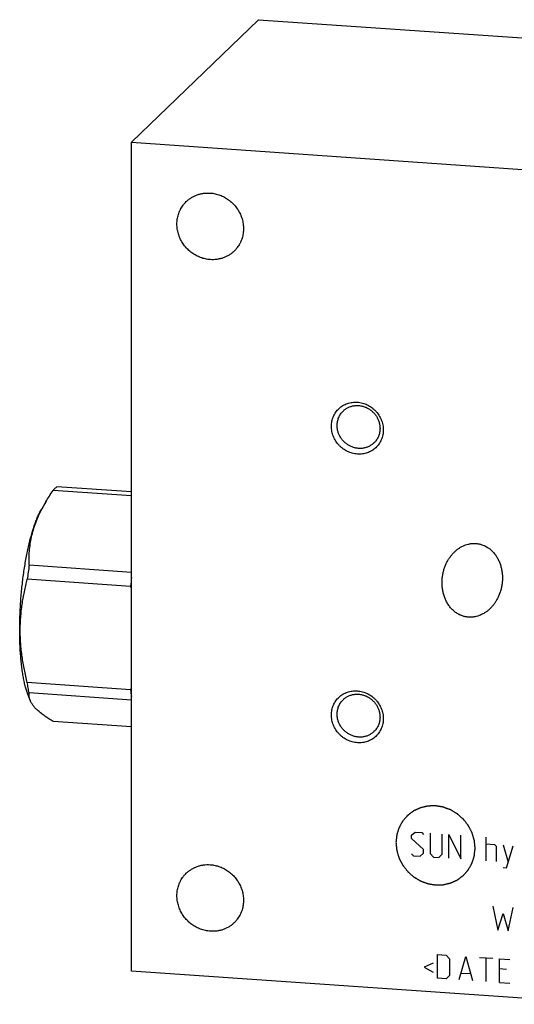
# Model space of a CAD drawing. Units: inches. Extents: x 0.3 to 21.7, y 0.3 to 16.7.
# Drawn here: x 8.8 to 10.8, y 6.5 to 10.6 of the extents above; entities that cross this region are included whole.
import ezdxf

# ---------------------------------------------------------------- set-up
doc = ezdxf.new("R2010")
doc.units = ezdxf.units.IN
doc.header["$LTSCALE"] = 1.21
doc.header["$MEASUREMENT"] = 0
doc.layers.get('0').update_dxf_attribs({"linetype": 'CONTINUOUS'})

msp = doc.modelspace()

# ---------------------------------------------------------------- linework, layer by layer
at = {"color": 7, "linetype": 'Continuous'}
for p, q in [((9.2788, 10.0576), (9.7965, 10.5576)), ((9.7965, 10.5576), (13.1772, 10.3231)), ((9.2788, 6.6769), (9.2788, 10.0576)), ((9.2788, 10.0576), (12.6596, 9.8231)), ((9.2788, 8.6157), (8.9592, 8.6379)), ((9.2788, 8.6316), (8.9745, 8.6527)), ((8.9293, 8.5915), (8.9126, 8.5631)), ((9.2788, 8.3034), (8.8613, 8.3324)), ((9.2742, 8.2463), (8.8536, 8.2754)), ((9.2742, 7.8243), (8.8536, 7.8535)), ((8.8661, 7.7795), (8.8594, 7.7958)), ((9.2788, 7.7824), (8.8613, 7.8114)), ((9.2788, 7.6728), (8.9592, 7.695)), ((11.2298, 6.5416), (9.2788, 6.6769))]:
    msp.add_line(p, q, dxfattribs=at)
at = {"color": 4, "linetype": 'Continuous'}
for p, q in [((10.4207, 7.231), (10.4345, 7.2439)), ((10.4207, 7.2172), (10.4207, 7.231)), ((10.4345, 7.2439), (10.4621, 7.242)), ((10.4621, 7.242), (10.469, 7.2346)), ((10.4966, 7.2396), (10.4966, 7.1568)), ((10.5449, 7.1534), (10.5449, 7.2362)), ((10.5725, 7.2343), (10.6208, 7.1344)), ((10.5725, 7.1377), (10.5725, 7.2343)), ((10.6208, 7.1344), (10.6208, 7.231)), ((10.469, 7.1725), (10.4207, 7.2172)), ((10.7243, 7.1272), (10.7243, 7.2238)), ((10.7243, 7.1962), (10.7588, 7.1938)), ((10.7588, 7.1938), (10.7657, 7.1864)), ((10.7933, 7.1914), (10.814, 7.121)), ((10.4207, 7.1551), (10.4276, 7.1478)), ((10.4552, 7.1459), (10.469, 7.1587)), ((10.469, 7.1587), (10.469, 7.1725)), ((10.4966, 7.1568), (10.5104, 7.142)), ((10.5311, 7.1406), (10.5449, 7.1534)), ((10.7657, 7.1864), (10.7657, 7.1243)), ((10.8071, 7.0985), (10.8347, 7.1885)), ((10.4276, 7.1478), (10.4552, 7.1459)), ((10.5104, 7.142), (10.5311, 7.1406)), ((10.7933, 7.0994), (10.8071, 7.0985)), ((10.7519, 6.9418), (10.7726, 6.8437)), ((10.7726, 6.8437), (10.7933, 6.9113)), ((10.7933, 6.9113), (10.814, 6.8409)), ((10.814, 6.8409), (10.8347, 6.936)), ((10.5081, 6.7094), (10.4713, 6.6935)), ((10.5265, 6.7449), (10.561, 6.7425)), ((10.5265, 6.6483), (10.5265, 6.7449)), ((10.561, 6.7425), (10.5748, 6.7277)), ((10.5748, 6.7277), (10.5748, 6.6587)), ((10.6139, 6.6422), (10.6415, 6.7369)), ((10.6415, 6.7369), (10.6691, 6.6384)), ((10.6967, 6.7331), (10.7519, 6.7293)), ((10.7243, 6.6346), (10.7243, 6.7312)), ((10.7795, 6.7273), (10.8209, 6.7245)), ((10.7795, 6.6307), (10.7795, 6.7273)), ((10.4713, 6.6935), (10.5081, 6.6726)), ((10.6231, 6.6692), (10.6599, 6.6666)), ((10.8071, 6.684), (10.7795, 6.6859)), ((10.561, 6.6459), (10.5265, 6.6483)), ((10.5748, 6.6587), (10.561, 6.6459)), ((10.7795, 6.6307), (10.8209, 6.6279))]:
    msp.add_line(p, q, dxfattribs=at)
at = {"color": 7, "linetype": 'Continuous'}
for centre, radius, start, end in [((9.4462, 8.2855), 0.6007, 149.3967, 152.5193), ((10.6259, 8.0659), 1.7846, 171.4122, 173.2572), ((11.0828, 8.0321), 1.8212, 172.1087, 173.2468), ((8.53, 7.9238), 0.8111, 22.5579, 23.4291), ((8.6363, 8.1184), 0.7024, 335.2524, 336.2084), ((10.0374, 7.9409), 0.7721, 188.6844, 190.7152)]:
    msp.add_arc(centre, radius, start, end, dxfattribs=at)
for points, knots in [([(9.5019, 9.8157), (9.5035, 9.8172), (9.5067, 9.8202), (9.5118, 9.8244), (9.5171, 9.8283), (9.5226, 9.8319), (9.5283, 9.8352), (9.5342, 9.8382), (9.5403, 9.8409), (9.5465, 9.8433), (9.5528, 9.8454), (9.5593, 9.8471), (9.5658, 9.8485), (9.5747, 9.85), (9.5859, 9.8509), (9.595, 9.8507), (9.5995, 9.8504)], [0, 0, 0, 0, 0.061653, 0.123329, 0.185052, 0.246842, 0.308721, 0.370711, 0.43283, 0.495097, 0.557527, 0.620135, 0.682933, 0.745933, 0.872526, 1, 1, 1, 1]), ([(9.5995, 9.8504), (9.6028, 9.8502), (9.6095, 9.8495), (9.6193, 9.8477), (9.6291, 9.8452), (9.6387, 9.842), (9.6481, 9.8382), (9.6572, 9.8336), (9.666, 9.8285), (9.6745, 9.8227), (9.6826, 9.8164), (9.6902, 9.8095), (9.6973, 9.8021), (9.704, 9.7943), (9.71, 9.786), (9.7155, 9.7774), (9.7203, 9.7684), (9.7245, 9.7591), (9.7281, 9.7496), (9.7309, 9.7399), (9.7331, 9.73), (9.7345, 9.7201), (9.7353, 9.7102), (9.7353, 9.7002), (9.7345, 9.6904), (9.7331, 9.6807), (9.7309, 9.6711), (9.728, 9.6618), (9.7251, 9.6543), (9.7224, 9.6484), (9.7195, 9.6427), (9.7154, 9.6358), (9.7108, 9.6292), (9.7069, 9.6242), (9.7027, 9.6193), (9.6994, 9.6158), (9.6971, 9.6136)], [0, 0, 0, 0, 0.031144, 0.062442, 0.093887, 0.12547, 0.157177, 0.188995, 0.220907, 0.252893, 0.284934, 0.317008, 0.349093, 0.381167, 0.413209, 0.445196, 0.477109, 0.508929, 0.540639, 0.572223, 0.603671, 0.634971, 0.666118, 0.697109, 0.727943, 0.758624, 0.789159, 0.819557, 0.849832, 0.864931, 0.880005, 0.910083, 0.940093, 0.955081, 0.970061, 1, 1, 1, 1]), ([(9.5995, 9.579), (9.5962, 9.5792), (9.5896, 9.5799), (9.5797, 9.5817), (9.5699, 9.5841), (9.5603, 9.5873), (9.551, 9.5912), (9.5418, 9.5957), (9.533, 9.6008), (9.5245, 9.6066), (9.5165, 9.6129), (9.5088, 9.6198), (9.5017, 9.6272), (9.4951, 9.6351), (9.489, 9.6433), (9.4835, 9.652), (9.4787, 9.661), (9.4745, 9.6703), (9.4709, 9.6798), (9.4681, 9.6895), (9.4659, 9.6993), (9.4645, 9.7092), (9.4638, 9.7192), (9.4638, 9.7291), (9.4645, 9.739), (9.466, 9.7487), (9.4681, 9.7582), (9.471, 9.7675), (9.4739, 9.775), (9.4767, 9.7809), (9.4796, 9.7866), (9.4836, 9.7936), (9.4882, 9.8001), (9.4921, 9.8052), (9.4963, 9.81), (9.4996, 9.8135), (9.5019, 9.8157)], [0, 0, 0, 0, 0.031144, 0.062442, 0.093887, 0.12547, 0.157177, 0.188995, 0.220907, 0.252893, 0.284934, 0.317008, 0.349093, 0.381167, 0.413209, 0.445196, 0.477109, 0.508929, 0.540639, 0.572223, 0.603671, 0.634971, 0.666118, 0.697109, 0.727943, 0.758624, 0.789159, 0.819557, 0.849832, 0.864931, 0.880005, 0.910083, 0.940093, 0.955081, 0.970061, 1, 1, 1, 1]), ([(9.6971, 9.6136), (9.6956, 9.6121), (9.6923, 9.6091), (9.6872, 9.605), (9.6819, 9.6011), (9.6764, 9.5974), (9.6707, 9.5941), (9.6648, 9.5911), (9.6588, 9.5884), (9.6525, 9.586), (9.6462, 9.5839), (9.6398, 9.5822), (9.6332, 9.5808), (9.6243, 9.5794), (9.6131, 9.5785), (9.604, 9.5786), (9.5995, 9.579)], [0, 0, 0, 0, 0.061653, 0.123329, 0.185052, 0.246842, 0.308721, 0.370711, 0.43283, 0.495097, 0.557527, 0.620135, 0.682933, 0.745933, 0.872526, 1, 1, 1, 1]), ([(10.0936, 8.899), (10.0936, 8.9024), (10.0939, 8.9093), (10.0954, 8.9195), (10.098, 8.9294), (10.1015, 8.9389), (10.1059, 8.948), (10.1113, 8.9566), (10.1175, 8.9645), (10.1244, 8.9717), (10.1322, 8.9782), (10.1405, 8.9838), (10.1494, 8.9885), (10.1588, 8.9923), (10.1686, 8.9952), (10.1787, 8.997), (10.189, 8.9978), (10.1994, 8.9976), (10.2098, 8.9963), (10.2201, 8.9941), (10.2301, 8.9909), (10.2399, 8.9867), (10.2493, 8.9816), (10.2582, 8.9756), (10.2666, 8.9689), (10.2743, 8.9614), (10.2812, 8.9532), (10.2874, 8.9444), (10.2928, 8.9351), (10.2972, 8.9254), (10.3007, 8.9154), (10.3033, 8.9051), (10.3048, 8.8947), (10.3051, 8.8878), (10.3051, 8.8843)], [0, 0, 0, 0, 0.031116, 0.062023, 0.092735, 0.123271, 0.153659, 0.183931, 0.214127, 0.244287, 0.274455, 0.304673, 0.334982, 0.365419, 0.396014, 0.426793, 0.457773, 0.488964, 0.520366, 0.551973, 0.583771, 0.615737, 0.647845, 0.680061, 0.712349, 0.74467, 0.776984, 0.809251, 0.841433, 0.873494, 0.905403, 0.937136, 0.968672, 1, 1, 1, 1]), ([(10.1169, 8.9025), (10.1169, 8.9052), (10.1171, 8.9108), (10.1183, 8.919), (10.1203, 8.9271), (10.1231, 8.9348), (10.1266, 8.9422), (10.1308, 8.9492), (10.1358, 8.9556), (10.1395, 8.9596), (10.1414, 8.9615)], [0, 0, 0, 0, 0.127348, 0.253861, 0.379588, 0.504605, 0.629017, 0.752953, 0.876561, 1, 1, 1, 1]), ([(10.1414, 8.9615), (10.1429, 8.9629), (10.146, 8.9657), (10.151, 8.9695), (10.1563, 8.9729), (10.1619, 8.9759), (10.1677, 8.9784), (10.1737, 8.9805), (10.1798, 8.9821), (10.1861, 8.9832), (10.1925, 8.9839), (10.199, 8.9841), (10.2054, 8.9838), (10.2119, 8.983), (10.2184, 8.9818), (10.2247, 8.98), (10.231, 8.9779), (10.2371, 8.9752), (10.243, 8.9722), (10.2487, 8.9687), (10.2542, 8.9648), (10.2593, 8.9606), (10.2642, 8.956), (10.2688, 8.951), (10.273, 8.9458), (10.2768, 8.9403), (10.2802, 8.9345), (10.2832, 8.9286), (10.2858, 8.9225), (10.2879, 8.9162), (10.2896, 8.9098), (10.2908, 8.9033), (10.2915, 8.8968), (10.2917, 8.8925), (10.2917, 8.8903)], [0, 0, 0, 0, 0.029942, 0.059909, 0.089924, 0.12001, 0.150188, 0.180475, 0.21089, 0.241444, 0.272147, 0.303007, 0.334026, 0.365203, 0.396535, 0.428014, 0.45963, 0.49137, 0.523218, 0.555155, 0.587163, 0.61922, 0.651304, 0.683392, 0.715461, 0.747489, 0.779454, 0.811336, 0.843116, 0.874778, 0.906307, 0.937692, 0.968925, 1, 1, 1, 1]), ([(10.3051, 8.8843), (10.3051, 8.8809), (10.3048, 8.874), (10.3033, 8.8638), (10.3007, 8.8539), (10.2972, 8.8443), (10.2928, 8.8352), (10.2874, 8.8267), (10.2813, 8.8188), (10.2743, 8.8115), (10.2666, 8.8051), (10.2582, 8.7995), (10.2493, 8.7947), (10.2399, 8.7909), (10.2301, 8.7881), (10.22, 8.7863), (10.2097, 8.7855), (10.1993, 8.7857), (10.1889, 8.7869), (10.1787, 8.7892), (10.1686, 8.7924), (10.1588, 8.7966), (10.1494, 8.8017), (10.1405, 8.8076), (10.1321, 8.8144), (10.1244, 8.8219), (10.1175, 8.8301), (10.1113, 8.8389), (10.1059, 8.8482), (10.1015, 8.8579), (10.098, 8.8679), (10.0955, 8.8781), (10.0939, 8.8885), (10.0936, 8.8955), (10.0936, 8.899)], [0, 0, 0, 0, 0.031116, 0.062023, 0.092735, 0.123271, 0.153659, 0.183931, 0.214127, 0.244287, 0.274455, 0.304673, 0.334982, 0.365419, 0.396014, 0.426793, 0.457773, 0.488964, 0.520366, 0.551973, 0.583771, 0.615737, 0.647845, 0.680061, 0.712349, 0.74467, 0.776984, 0.809251, 0.841433, 0.873494, 0.905403, 0.937136, 0.968672, 1, 1, 1, 1]), ([(10.2671, 8.8313), (10.2656, 8.8298), (10.2625, 8.8271), (10.2575, 8.8233), (10.2522, 8.8199), (10.2467, 8.8169), (10.2409, 8.8144), (10.2349, 8.8123), (10.2287, 8.8107), (10.2224, 8.8095), (10.216, 8.8089), (10.2096, 8.8087), (10.2031, 8.809), (10.1966, 8.8098), (10.1902, 8.811), (10.1838, 8.8127), (10.1776, 8.8149), (10.1715, 8.8175), (10.1656, 8.8206), (10.1599, 8.8241), (10.1544, 8.828), (10.1492, 8.8322), (10.1443, 8.8368), (10.1398, 8.8418), (10.1356, 8.847), (10.1317, 8.8525), (10.1283, 8.8582), (10.1253, 8.8642), (10.1227, 8.8703), (10.1206, 8.8766), (10.1189, 8.883), (10.1177, 8.8894), (10.117, 8.8959), (10.1169, 8.9003), (10.1169, 8.9025)], [0, 0, 0, 0, 0.029942, 0.059909, 0.089924, 0.12001, 0.150188, 0.180475, 0.21089, 0.241444, 0.272147, 0.303007, 0.334026, 0.365203, 0.396535, 0.428014, 0.45963, 0.49137, 0.523218, 0.555155, 0.587163, 0.61922, 0.651304, 0.683392, 0.715461, 0.747489, 0.779454, 0.811336, 0.843116, 0.874778, 0.906307, 0.937692, 0.968925, 1, 1, 1, 1]), ([(10.2917, 8.8903), (10.2917, 8.8875), (10.2914, 8.882), (10.2902, 8.8737), (10.2882, 8.8657), (10.2855, 8.858), (10.2819, 8.8506), (10.2777, 8.8436), (10.2728, 8.8371), (10.2691, 8.8332), (10.2671, 8.8313)], [0, 0, 0, 0, 0.127348, 0.253861, 0.379588, 0.504605, 0.629017, 0.752953, 0.876561, 1, 1, 1, 1]), ([(8.9292, 8.5913), (8.9339, 8.5992), (8.9436, 8.6149), (8.9539, 8.6303), (8.9592, 8.6379)], [0, 0, 0, 0, 0.496843, 1, 1, 1, 1]), ([(8.9592, 8.6379), (8.9604, 8.6394), (8.9629, 8.6422), (8.9655, 8.6449), (8.9668, 8.6462)], [0, 0, 0, 0, 0.513869, 1, 1, 1, 1]), ([(8.9668, 8.6462), (8.9681, 8.6474), (8.9706, 8.6497), (8.9732, 8.6518), (8.9745, 8.6527)], [0, 0, 0, 0, 0.514185, 1, 1, 1, 1]), ([(8.8594, 7.7958), (8.8584, 7.7981), (8.8565, 7.803), (8.8538, 7.8105), (8.8511, 7.8185), (8.8486, 7.8269), (8.8462, 7.8357), (8.8439, 7.845), (8.8417, 7.8546), (8.8388, 7.8682), (8.8356, 7.886), (8.8322, 7.9085), (8.8293, 7.9323), (8.827, 7.9573), (8.8251, 7.9832), (8.8237, 8.0102), (8.8229, 8.0379), (8.8226, 8.0662), (8.8228, 8.0951), (8.8235, 8.1244), (8.8248, 8.1539), (8.8266, 8.1836), (8.8289, 8.2132), (8.8317, 8.2426), (8.835, 8.2717), (8.8388, 8.3003), (8.843, 8.3284), (8.8477, 8.3557), (8.8527, 8.3822), (8.8582, 8.4077), (8.864, 8.432), (8.8701, 8.4552), (8.8766, 8.477), (8.8823, 8.4943), (8.8869, 8.5073), (8.8905, 8.5166), (8.894, 8.5254), (8.8976, 8.5338), (8.9013, 8.5418), (8.905, 8.5493), (8.9087, 8.5564), (8.9113, 8.5609), (8.9126, 8.5631)], [0, 0, 0, 0, 0.009739, 0.019969, 0.030688, 0.04189, 0.053569, 0.065717, 0.078324, 0.091382, 0.118799, 0.147869, 0.178476, 0.210498, 0.243798, 0.278236, 0.31366, 0.349917, 0.386844, 0.424279, 0.462052, 0.499997, 0.537941, 0.575715, 0.613149, 0.650077, 0.686334, 0.721759, 0.756196, 0.789497, 0.821519, 0.852128, 0.881197, 0.908615, 0.921673, 0.934281, 0.94643, 0.958109, 0.969311, 0.98003, 0.990261, 1, 1, 1, 1]), ([(8.8613, 8.3324), (8.8609, 8.3419), (8.8608, 8.3612), (8.8621, 8.3901), (8.8654, 8.4191), (8.8707, 8.4481), (8.8781, 8.4771), (8.8877, 8.506), (8.8994, 8.5346), (8.9085, 8.5534), (8.9133, 8.5627)], [0, 0, 0, 0, 0.120203, 0.241124, 0.363076, 0.486419, 0.611517, 0.738687, 0.868151, 1, 1, 1, 1]), ([(10.562, 8.3395), (10.5636, 8.3429), (10.567, 8.3495), (10.5727, 8.3591), (10.579, 8.3683), (10.586, 8.377), (10.5935, 8.3851), (10.6017, 8.3927), (10.6104, 8.3996), (10.6198, 8.4057), (10.6296, 8.4109), (10.64, 8.4152), (10.649, 8.418), (10.6563, 8.4196), (10.6619, 8.4205), (10.6676, 8.4211), (10.6733, 8.4214), (10.679, 8.4214), (10.6848, 8.421), (10.6905, 8.4203), (10.6962, 8.4193), (10.7019, 8.4179), (10.7056, 8.4168), (10.7075, 8.4162)], [0, 0, 0, 0, 0.062067, 0.123984, 0.185778, 0.247483, 0.309133, 0.370774, 0.432454, 0.494231, 0.556169, 0.618339, 0.680816, 0.712204, 0.743696, 0.7753, 0.807023, 0.838869, 0.870842, 0.902944, 0.935173, 0.967528, 1, 1, 1, 1]), ([(10.7075, 8.4162), (10.71, 8.4153), (10.7137, 8.4139), (10.7185, 8.4117), (10.7233, 8.4094), (10.729, 8.4061), (10.7346, 8.4024), (10.7388, 8.3991), (10.743, 8.3958), (10.7479, 8.3913), (10.7535, 8.3855), (10.7587, 8.3794), (10.7635, 8.373), (10.7694, 8.3641), (10.7757, 8.3524), (10.7817, 8.3377), (10.7862, 8.3225), (10.7888, 8.3097), (10.7901, 8.2993), (10.7909, 8.289), (10.7912, 8.2761), (10.7903, 8.2632), (10.789, 8.253), (10.7873, 8.243), (10.7844, 8.2306), (10.7797, 8.2161), (10.7758, 8.2068), (10.7737, 8.2023)], [0, 0, 0, 0, 0.031575, 0.047415, 0.063284, 0.095093, 0.126985, 0.142957, 0.158941, 0.190927, 0.222924, 0.254911, 0.286872, 0.318789, 0.38242, 0.445754, 0.508746, 0.571372, 0.602553, 0.63364, 0.695524, 0.75705, 0.787691, 0.818249, 0.879116, 0.939689, 1, 1, 1, 1]), ([(10.6282, 8.1256), (10.6257, 8.1265), (10.622, 8.1279), (10.6171, 8.1301), (10.6124, 8.1324), (10.6066, 8.1357), (10.6011, 8.1394), (10.5968, 8.1427), (10.5927, 8.146), (10.5877, 8.1505), (10.5821, 8.1563), (10.5769, 8.1624), (10.5721, 8.1688), (10.5663, 8.1777), (10.56, 8.1894), (10.5539, 8.2041), (10.5494, 8.2193), (10.5469, 8.2321), (10.5456, 8.2425), (10.5447, 8.2528), (10.5445, 8.2657), (10.5453, 8.2786), (10.5466, 8.2888), (10.5483, 8.2988), (10.5512, 8.3112), (10.5559, 8.3257), (10.5598, 8.335), (10.562, 8.3395)], [0, 0, 0, 0, 0.031575, 0.047415, 0.063284, 0.095093, 0.126985, 0.142957, 0.158941, 0.190927, 0.222924, 0.254911, 0.286872, 0.318789, 0.38242, 0.445754, 0.508746, 0.571372, 0.602553, 0.63364, 0.695524, 0.75705, 0.787691, 0.818249, 0.879116, 0.939689, 1, 1, 1, 1]), ([(8.8536, 7.8535), (8.8492, 7.871), (8.8431, 7.8974), (8.8365, 7.9329), (8.8324, 7.9595), (8.8291, 7.9862), (8.8267, 8.013), (8.8252, 8.0397), (8.8247, 8.0664), (8.8252, 8.0931), (8.8267, 8.1196), (8.8291, 8.1461), (8.8324, 8.1723), (8.8365, 8.1984), (8.8431, 8.2329), (8.8492, 8.2585), (8.8536, 8.2754)], [0, 0, 0, 0, 0.126894, 0.190183, 0.253349, 0.31638, 0.379268, 0.442005, 0.504585, 0.567008, 0.629275, 0.69139, 0.753361, 0.815198, 0.876911, 1, 1, 1, 1]), ([(10.7737, 8.2023), (10.7721, 8.1989), (10.7687, 8.1923), (10.763, 8.1827), (10.7567, 8.1735), (10.7497, 8.1648), (10.7421, 8.1567), (10.734, 8.1491), (10.7252, 8.1422), (10.7159, 8.1361), (10.706, 8.1309), (10.6957, 8.1266), (10.6867, 8.1238), (10.6793, 8.1222), (10.6737, 8.1213), (10.6681, 8.1207), (10.6624, 8.1204), (10.6566, 8.1204), (10.6509, 8.1208), (10.6451, 8.1215), (10.6394, 8.1225), (10.6337, 8.1239), (10.63, 8.125), (10.6282, 8.1256)], [0, 0, 0, 0, 0.062067, 0.123984, 0.185778, 0.247483, 0.309133, 0.370774, 0.432454, 0.494231, 0.556169, 0.618339, 0.680816, 0.712204, 0.743696, 0.7753, 0.807023, 0.838869, 0.870842, 0.902944, 0.935173, 0.967528, 1, 1, 1, 1]), ([(8.8613, 7.8114), (8.8598, 7.8182), (8.8571, 7.8322), (8.8547, 7.8463), (8.8536, 7.8535)], [0, 0, 0, 0, 0.486423, 1, 1, 1, 1]), ([(8.8661, 7.7797), (8.8655, 7.7811), (8.8645, 7.7837), (8.8632, 7.7878), (8.8622, 7.7918), (8.8615, 7.7958), (8.8611, 7.7997), (8.8609, 7.8036), (8.861, 7.8075), (8.8611, 7.8101), (8.8613, 7.8114)], [0, 0, 0, 0, 0.134434, 0.265022, 0.392361, 0.517037, 0.639624, 0.76066, 0.880638, 1, 1, 1, 1]), ([(10.0936, 7.7215), (10.0936, 7.725), (10.0939, 7.7318), (10.0954, 7.742), (10.098, 7.7519), (10.1015, 7.7615), (10.1059, 7.7706), (10.1113, 7.7791), (10.1175, 7.7871), (10.1244, 7.7943), (10.1322, 7.8007), (10.1405, 7.8063), (10.1494, 7.8111), (10.1588, 7.8149), (10.1686, 7.8177), (10.1787, 7.8195), (10.189, 7.8203), (10.1994, 7.8201), (10.2098, 7.8189), (10.2201, 7.8166), (10.2301, 7.8134), (10.2399, 7.8092), (10.2493, 7.8041), (10.2582, 7.7982), (10.2666, 7.7914), (10.2743, 7.7839), (10.2812, 7.7757), (10.2874, 7.7669), (10.2928, 7.7577), (10.2972, 7.748), (10.3007, 7.7379), (10.3033, 7.7277), (10.3048, 7.7173), (10.3051, 7.7103), (10.3051, 7.7068)], [0, 0, 0, 0, 0.031116, 0.062023, 0.092735, 0.123271, 0.153659, 0.183931, 0.214127, 0.244287, 0.274455, 0.304673, 0.334982, 0.365419, 0.396014, 0.426793, 0.457773, 0.488964, 0.520366, 0.551973, 0.583771, 0.615737, 0.647845, 0.680061, 0.712349, 0.74467, 0.776984, 0.809251, 0.841433, 0.873494, 0.905403, 0.937136, 0.968672, 1, 1, 1, 1]), ([(10.1414, 7.784), (10.1429, 7.7855), (10.146, 7.7883), (10.151, 7.792), (10.1563, 7.7954), (10.1619, 7.7984), (10.1677, 7.8009), (10.1737, 7.803), (10.1798, 7.8046), (10.1861, 7.8058), (10.1925, 7.8064), (10.199, 7.8066), (10.2054, 7.8063), (10.2119, 7.8056), (10.2184, 7.8043), (10.2247, 7.8026), (10.231, 7.8004), (10.2371, 7.7978), (10.243, 7.7947), (10.2487, 7.7912), (10.2542, 7.7874), (10.2593, 7.7831), (10.2642, 7.7785), (10.2688, 7.7736), (10.273, 7.7683), (10.2768, 7.7628), (10.2802, 7.7571), (10.2832, 7.7511), (10.2858, 7.745), (10.2879, 7.7387), (10.2896, 7.7323), (10.2908, 7.7259), (10.2915, 7.7194), (10.2917, 7.715), (10.2917, 7.7129)], [0, 0, 0, 0, 0.029942, 0.059909, 0.089924, 0.12001, 0.150188, 0.180475, 0.21089, 0.241444, 0.272147, 0.303007, 0.334026, 0.365203, 0.396535, 0.428014, 0.45963, 0.49137, 0.523218, 0.555155, 0.587163, 0.61922, 0.651304, 0.683392, 0.715461, 0.747489, 0.779454, 0.811336, 0.843116, 0.874778, 0.906307, 0.937692, 0.968925, 1, 1, 1, 1]), ([(8.9592, 7.695), (8.9562, 7.6968), (8.9504, 7.7003), (8.9418, 7.7057), (8.9336, 7.7111), (8.9258, 7.7165), (8.9183, 7.7219), (8.9112, 7.7272), (8.9046, 7.7326), (8.8984, 7.7379), (8.8926, 7.7433), (8.8874, 7.7486), (8.8826, 7.7538), (8.8783, 7.7591), (8.8745, 7.7643), (8.8712, 7.7694), (8.8684, 7.7745), (8.8668, 7.778), (8.8661, 7.7797)], [0, 0, 0, 0, 0.081264, 0.160437, 0.237379, 0.311959, 0.384052, 0.453545, 0.520342, 0.584371, 0.645587, 0.703984, 0.759593, 0.812491, 0.862795, 0.910673, 0.956328, 1, 1, 1, 1]), ([(10.1169, 7.725), (10.1169, 7.7278), (10.1171, 7.7333), (10.1183, 7.7416), (10.1203, 7.7496), (10.1231, 7.7573), (10.1266, 7.7647), (10.1308, 7.7717), (10.1358, 7.7782), (10.1395, 7.7821), (10.1414, 7.784)], [0, 0, 0, 0, 0.127348, 0.253861, 0.379588, 0.504605, 0.629017, 0.752953, 0.876561, 1, 1, 1, 1]), ([(10.3051, 7.7068), (10.3051, 7.7034), (10.3048, 7.6965), (10.3033, 7.6863), (10.3007, 7.6764), (10.2972, 7.6669), (10.2928, 7.6578), (10.2874, 7.6492), (10.2813, 7.6413), (10.2743, 7.6341), (10.2666, 7.6276), (10.2582, 7.622), (10.2493, 7.6173), (10.2399, 7.6135), (10.2301, 7.6107), (10.22, 7.6088), (10.2097, 7.608), (10.1993, 7.6082), (10.1889, 7.6095), (10.1787, 7.6117), (10.1686, 7.6149), (10.1588, 7.6191), (10.1494, 7.6242), (10.1405, 7.6302), (10.1321, 7.6369), (10.1244, 7.6445), (10.1175, 7.6526), (10.1113, 7.6614), (10.1059, 7.6707), (10.1015, 7.6804), (10.098, 7.6904), (10.0955, 7.7007), (10.0939, 7.7111), (10.0936, 7.718), (10.0936, 7.7215)], [0, 0, 0, 0, 0.031116, 0.062023, 0.092735, 0.123271, 0.153659, 0.183931, 0.214127, 0.244287, 0.274455, 0.304673, 0.334982, 0.365419, 0.396014, 0.426793, 0.457773, 0.488964, 0.520366, 0.551973, 0.583771, 0.615737, 0.647845, 0.680061, 0.712349, 0.74467, 0.776984, 0.809251, 0.841433, 0.873494, 0.905403, 0.937136, 0.968672, 1, 1, 1, 1]), ([(10.2671, 7.6538), (10.2656, 7.6524), (10.2625, 7.6496), (10.2575, 7.6458), (10.2522, 7.6424), (10.2467, 7.6394), (10.2409, 7.6369), (10.2349, 7.6348), (10.2287, 7.6332), (10.2224, 7.6321), (10.216, 7.6314), (10.2096, 7.6312), (10.2031, 7.6315), (10.1966, 7.6323), (10.1902, 7.6335), (10.1838, 7.6353), (10.1776, 7.6374), (10.1715, 7.6401), (10.1656, 7.6431), (10.1599, 7.6466), (10.1544, 7.6505), (10.1492, 7.6547), (10.1443, 7.6594), (10.1398, 7.6643), (10.1356, 7.6695), (10.1317, 7.675), (10.1283, 7.6808), (10.1253, 7.6867), (10.1227, 7.6929), (10.1206, 7.6991), (10.1189, 7.7055), (10.1177, 7.712), (10.117, 7.7185), (10.1169, 7.7228), (10.1169, 7.725)], [0, 0, 0, 0, 0.029942, 0.059909, 0.089924, 0.12001, 0.150188, 0.180475, 0.21089, 0.241444, 0.272147, 0.303007, 0.334026, 0.365203, 0.396535, 0.428014, 0.45963, 0.49137, 0.523218, 0.555155, 0.587163, 0.61922, 0.651304, 0.683392, 0.715461, 0.747489, 0.779454, 0.811336, 0.843116, 0.874778, 0.906307, 0.937692, 0.968925, 1, 1, 1, 1]), ([(10.2917, 7.7129), (10.2917, 7.7101), (10.2914, 7.7045), (10.2902, 7.6963), (10.2882, 7.6883), (10.2855, 7.6805), (10.2819, 7.6731), (10.2777, 7.6662), (10.2728, 7.6597), (10.2691, 7.6557), (10.2671, 7.6538)], [0, 0, 0, 0, 0.127348, 0.253861, 0.379588, 0.504605, 0.629017, 0.752953, 0.876561, 1, 1, 1, 1]), ([(9.5019, 7.0764), (9.5035, 7.0779), (9.5067, 7.0808), (9.5118, 7.085), (9.5171, 7.0889), (9.5226, 7.0925), (9.5283, 7.0959), (9.5342, 7.0989), (9.5403, 7.1016), (9.5465, 7.104), (9.5528, 7.106), (9.5593, 7.1078), (9.5658, 7.1092), (9.5747, 7.1106), (9.5859, 7.1115), (9.595, 7.1113), (9.5995, 7.111)], [0, 0, 0, 0, 0.061653, 0.123329, 0.185052, 0.246842, 0.308721, 0.370711, 0.43283, 0.495097, 0.557527, 0.620135, 0.682933, 0.745933, 0.872526, 1, 1, 1, 1]), ([(9.5995, 7.111), (9.6028, 7.1108), (9.6095, 7.1101), (9.6193, 7.1083), (9.6291, 7.1058), (9.6387, 7.1027), (9.6481, 7.0988), (9.6572, 7.0943), (9.666, 7.0891), (9.6745, 7.0834), (9.6826, 7.077), (9.6902, 7.0702), (9.6973, 7.0628), (9.704, 7.0549), (9.71, 7.0466), (9.7155, 7.038), (9.7203, 7.029), (9.7245, 7.0197), (9.7281, 7.0102), (9.7309, 7.0005), (9.7331, 6.9907), (9.7345, 6.9807), (9.7353, 6.9708), (9.7353, 6.9609), (9.7345, 6.951), (9.7331, 6.9413), (9.7309, 6.9318), (9.728, 6.9225), (9.7251, 6.9149), (9.7224, 6.9091), (9.7195, 6.9033), (9.7154, 6.8964), (9.7108, 6.8898), (9.7069, 6.8848), (9.7027, 6.8799), (9.6994, 6.8765), (9.6971, 6.8743)], [0, 0, 0, 0, 0.031144, 0.062442, 0.093887, 0.12547, 0.157177, 0.188995, 0.220907, 0.252893, 0.284934, 0.317008, 0.349093, 0.381167, 0.413209, 0.445196, 0.477109, 0.508929, 0.540639, 0.572223, 0.603671, 0.634971, 0.666118, 0.697109, 0.727943, 0.758624, 0.789159, 0.819557, 0.849832, 0.864931, 0.880005, 0.910083, 0.940093, 0.955081, 0.970061, 1, 1, 1, 1]), ([(9.5995, 6.8396), (9.5962, 6.8398), (9.5896, 6.8405), (9.5797, 6.8423), (9.5699, 6.8448), (9.5603, 6.848), (9.551, 6.8518), (9.5418, 6.8563), (9.533, 6.8615), (9.5245, 6.8672), (9.5165, 6.8736), (9.5088, 6.8805), (9.5017, 6.8878), (9.4951, 6.8957), (9.489, 6.904), (9.4835, 6.9126), (9.4787, 6.9216), (9.4745, 6.9309), (9.4709, 6.9404), (9.4681, 6.9501), (9.4659, 6.9599), (9.4645, 6.9699), (9.4638, 6.9798), (9.4638, 6.9897), (9.4645, 6.9996), (9.466, 7.0093), (9.4681, 7.0188), (9.471, 7.0282), (9.4739, 7.0357), (9.4767, 7.0415), (9.4796, 7.0473), (9.4836, 7.0542), (9.4882, 7.0608), (9.4921, 7.0658), (9.4963, 7.0707), (9.4996, 7.0741), (9.5019, 7.0764)], [0, 0, 0, 0, 0.031144, 0.062442, 0.093887, 0.12547, 0.157177, 0.188995, 0.220907, 0.252893, 0.284934, 0.317008, 0.349093, 0.381167, 0.413209, 0.445196, 0.477109, 0.508929, 0.540639, 0.572223, 0.603671, 0.634971, 0.666118, 0.697109, 0.727943, 0.758624, 0.789159, 0.819557, 0.849832, 0.864931, 0.880005, 0.910083, 0.940093, 0.955081, 0.970061, 1, 1, 1, 1]), ([(9.6971, 6.8743), (9.6956, 6.8727), (9.6923, 6.8698), (9.6872, 6.8656), (9.6819, 6.8617), (9.6764, 6.8581), (9.6707, 6.8548), (9.6648, 6.8517), (9.6588, 6.849), (9.6525, 6.8466), (9.6462, 6.8446), (9.6398, 6.8428), (9.6332, 6.8414), (9.6243, 6.84), (9.6131, 6.8391), (9.604, 6.8393), (9.5995, 6.8396)], [0, 0, 0, 0, 0.061653, 0.123329, 0.185052, 0.246842, 0.308721, 0.370711, 0.43283, 0.495097, 0.557527, 0.620135, 0.682933, 0.745933, 0.872526, 1, 1, 1, 1])]:
    msp.add_open_spline(points, degree=3, knots=knots, dxfattribs=at)
at = {"color": 4, "linetype": 'Continuous'}
for points in [[(10.6794, 7.1786), (10.6792, 7.1812), (10.6788, 7.1852), (10.6783, 7.1904), (10.6779, 7.1944), (10.6775, 7.1983), (10.6772, 7.2016), (10.6769, 7.2042), (10.6768, 7.2059), (10.6766, 7.2072), (10.6765, 7.2082), (10.6765, 7.209), (10.6764, 7.2096), (10.6764, 7.2099), (10.6764, 7.2101), (10.6763, 7.2104), (10.6762, 7.2107), (10.676, 7.2113), (10.6758, 7.2121), (10.6755, 7.213), (10.6751, 7.2143), (10.6746, 7.2159), (10.6739, 7.2185), (10.6729, 7.2217), (10.6718, 7.2255), (10.6707, 7.2294), (10.6697, 7.2326), (10.669, 7.2351), (10.6685, 7.2367), (10.6681, 7.238), (10.6678, 7.239), (10.6676, 7.2398), (10.6674, 7.2404), (10.6673, 7.2407), (10.6673, 7.2409), (10.6671, 7.2411), (10.667, 7.2414), (10.6667, 7.242), (10.6663, 7.2427), (10.6659, 7.2436), (10.6652, 7.2448), (10.6645, 7.2463), (10.6632, 7.2487), (10.6617, 7.2517), (10.6599, 7.2553), (10.658, 7.2589), (10.6565, 7.2619), (10.6552, 7.2643), (10.6545, 7.2658), (10.6539, 7.267), (10.6534, 7.2679), (10.653, 7.2687), (10.6527, 7.2692), (10.6526, 7.2695), (10.6525, 7.2697), (10.6523, 7.2699), (10.6521, 7.2702), (10.6517, 7.2707), (10.6512, 7.2714), (10.6506, 7.2722), (10.6497, 7.2733), (10.6487, 7.2746), (10.647, 7.2768), (10.6449, 7.2796), (10.6423, 7.2828), (10.6398, 7.2861), (10.6377, 7.2888), (10.636, 7.291), (10.6349, 7.2924), (10.6341, 7.2935), (10.6334, 7.2943), (10.6329, 7.295), (10.6325, 7.2955), (10.6323, 7.2957), (10.6322, 7.2959), (10.632, 7.2961), (10.6317, 7.2963), (10.6313, 7.2967), (10.6307, 7.2973), (10.6299, 7.298), (10.6289, 7.2989), (10.6276, 7.3), (10.6256, 7.3018), (10.6231, 7.3041), (10.62, 7.3068), (10.617, 7.3095), (10.6144, 7.3117), (10.6124, 7.3135), (10.6111, 7.3147), (10.6101, 7.3156), (10.6094, 7.3163), (10.6087, 7.3168), (10.6083, 7.3172), (10.608, 7.3174), (10.6079, 7.3176), (10.6076, 7.3177), (10.6073, 7.3179), (10.6068, 7.3182), (10.6061, 7.3187), (10.6052, 7.3192), (10.6041, 7.3199), (10.6026, 7.3208), (10.6003, 7.3222), (10.5974, 7.3239), (10.594, 7.326), (10.5905, 7.3281), (10.5876, 7.3299), (10.5853, 7.3313), (10.5839, 7.3321), (10.5827, 7.3328), (10.5818, 7.3334), (10.5811, 7.3338), (10.5806, 7.3341), (10.5803, 7.3343), (10.5801, 7.3344), (10.5799, 7.3345), (10.5796, 7.3346), (10.579, 7.3348), (10.5782, 7.3351), (10.5773, 7.3355), (10.576, 7.3359), (10.5745, 7.3365), (10.5719, 7.3375), (10.5688, 7.3386), (10.565, 7.3401), (10.5613, 7.3415), (10.5581, 7.3426), (10.5556, 7.3436), (10.5541, 7.3442), (10.5528, 7.3446), (10.5519, 7.345), (10.5511, 7.3453), (10.5505, 7.3455), (10.5502, 7.3456), (10.55, 7.3457), (10.5497, 7.3457), (10.5494, 7.3458), (10.5488, 7.3459), (10.548, 7.346), (10.547, 7.3462), (10.5457, 7.3464), (10.544, 7.3467), (10.5414, 7.3472), (10.538, 7.3477), (10.5341, 7.3484), (10.5301, 7.3491), (10.5267, 7.3496), (10.5241, 7.3501), (10.5224, 7.3504), (10.5211, 7.3506), (10.5201, 7.3508), (10.5193, 7.3509), (10.5187, 7.351), (10.5184, 7.3511), (10.5181, 7.3511), (10.5179, 7.3511), (10.5175, 7.3511), (10.517, 7.3511), (10.5162, 7.351), (10.5152, 7.351), (10.5139, 7.351), (10.5122, 7.3509), (10.5096, 7.3509), (10.5064, 7.3508), (10.5024, 7.3506), (10.4985, 7.3505), (10.4953, 7.3504), (10.4927, 7.3504), (10.491, 7.3503), (10.4897, 7.3503), (10.4887, 7.3503), (10.4879, 7.3502), (10.4873, 7.3502), (10.487, 7.3502), (10.4868, 7.3502), (10.4865, 7.3501), (10.4862, 7.3501), (10.4857, 7.3499), (10.4849, 7.3498), (10.484, 7.3495), (10.4827, 7.3492), (10.4811, 7.3489), (10.4786, 7.3483), (10.4755, 7.3476), (10.4717, 7.3467), (10.4679, 7.3458), (10.4648, 7.3451), (10.4623, 7.3445), (10.4607, 7.3441), (10.4595, 7.3438), (10.4585, 7.3436), (10.4577, 7.3434), (10.4572, 7.3433), (10.4569, 7.3432), (10.4566, 7.3432), (10.4564, 7.3431), (10.4561, 7.343), (10.4556, 7.3427), (10.4549, 7.3424), (10.454, 7.342), (10.4529, 7.3414), (10.4514, 7.3408), (10.4491, 7.3397), (10.4462, 7.3384), (10.4427, 7.3368), (10.4398, 7.3354), (10.4375, 7.3344), (10.4358, 7.3335), (10.4341, 7.3327), (10.4326, 7.3321), (10.4314, 7.3315), (10.4306, 7.3311), (10.4299, 7.3308), (10.4293, 7.3306), (10.4291, 7.3304), (10.4288, 7.3303), (10.4287, 7.3302), (10.4284, 7.33), (10.4279, 7.3297), (10.4273, 7.3292), (10.4265, 7.3286), (10.4255, 7.3278), (10.4242, 7.3269), (10.4226, 7.3257), (10.4211, 7.3245), (10.419, 7.323), (10.4164, 7.321), (10.4139, 7.3191), (10.4118, 7.3176), (10.4102, 7.3164), (10.4087, 7.3152), (10.4074, 7.3143), (10.4064, 7.3135), (10.4056, 7.3129), (10.405, 7.3124), (10.4045, 7.3121), (10.4042, 7.3119), (10.404, 7.3118), (10.4039, 7.3116), (10.4037, 7.3113), (10.4033, 7.3109), (10.4028, 7.3103), (10.4022, 7.3096), (10.4013, 7.3087), (10.4003, 7.3075), (10.3991, 7.306), (10.3978, 7.3046), (10.3961, 7.3027), (10.3941, 7.3003), (10.3916, 7.2974), (10.3895, 7.295), (10.3878, 7.2931), (10.3868, 7.2919), (10.3859, 7.291), (10.3853, 7.2903), (10.3848, 7.2897), (10.3844, 7.2892), (10.3842, 7.289), (10.3841, 7.2888), (10.384, 7.2886), (10.3838, 7.2883), (10.3835, 7.2878), (10.3831, 7.2871), (10.3827, 7.2863), (10.3821, 7.2852), (10.3813, 7.2838), (10.38, 7.2816), (10.3785, 7.2788), (10.3766, 7.2755), (10.3748, 7.2721), (10.3732, 7.2693), (10.372, 7.2671), (10.3712, 7.2657), (10.3706, 7.2646), (10.3701, 7.2638), (10.3697, 7.2631), (10.3695, 7.2626), (10.3693, 7.2623), (10.3692, 7.2621), (10.3691, 7.2619), (10.369, 7.2616), (10.3689, 7.261), (10.3686, 7.2603), (10.3683, 7.2593), (10.3679, 7.2581), (10.3675, 7.2566), (10.3667, 7.2541), (10.3657, 7.2511), (10.3646, 7.2474), (10.3634, 7.2437), (10.3625, 7.2406), (10.3617, 7.2382), (10.3612, 7.2366), (10.3608, 7.2354), (10.3606, 7.2345), (10.3603, 7.2337), (10.3601, 7.2332), (10.3601, 7.2329), (10.36, 7.2326), (10.36, 7.2324), (10.3599, 7.2321), (10.3599, 7.2315), (10.3598, 7.2307), (10.3597, 7.2297), (10.3596, 7.2283), (10.3594, 7.2267), (10.3592, 7.2247), (10.359, 7.2227), (10.3587, 7.2201), (10.3584, 7.2168), (10.358, 7.2128), (10.3575, 7.2076), (10.3571, 7.2036), (10.3568, 7.201)], [(10.3568, 7.201), (10.3571, 7.1983), (10.3574, 7.1944), (10.358, 7.1891), (10.3583, 7.1852), (10.3587, 7.1813), (10.359, 7.178), (10.3593, 7.1753), (10.3595, 7.1737), (10.3596, 7.1724), (10.3597, 7.1714), (10.3598, 7.1706), (10.3598, 7.17), (10.3599, 7.1697), (10.3599, 7.1694), (10.3599, 7.1692), (10.36, 7.1689), (10.3602, 7.1683), (10.3604, 7.1675), (10.3607, 7.1665), (10.3611, 7.1653), (10.3616, 7.1637), (10.3623, 7.1611), (10.3633, 7.1579), (10.3644, 7.154), (10.3656, 7.1502), (10.3665, 7.147), (10.3673, 7.1444), (10.3677, 7.1428), (10.3681, 7.1415), (10.3684, 7.1406), (10.3686, 7.1398), (10.3688, 7.1392), (10.3689, 7.1389), (10.369, 7.1387), (10.3691, 7.1384), (10.3692, 7.1381), (10.3695, 7.1376), (10.3699, 7.1369), (10.3704, 7.136), (10.371, 7.1348), (10.3717, 7.1333), (10.373, 7.1309), (10.3745, 7.1279), (10.3764, 7.1242), (10.3782, 7.1206), (10.3797, 7.1176), (10.381, 7.1152), (10.3818, 7.1137), (10.3824, 7.1125), (10.3828, 7.1116), (10.3832, 7.1109), (10.3835, 7.1104), (10.3836, 7.1101), (10.3837, 7.1098), (10.3839, 7.1096), (10.3841, 7.1094), (10.3845, 7.1089), (10.385, 7.1082), (10.3857, 7.1074), (10.3865, 7.1063), (10.3876, 7.1049), (10.3892, 7.1027), (10.3914, 7.1), (10.3939, 7.0967), (10.3964, 7.0935), (10.3986, 7.0907), (10.4002, 7.0885), (10.4013, 7.0872), (10.4021, 7.0861), (10.4028, 7.0853), (10.4033, 7.0846), (10.4037, 7.0841), (10.4039, 7.0838), (10.404, 7.0836), (10.4042, 7.0835), (10.4045, 7.0832), (10.4049, 7.0828), (10.4056, 7.0823), (10.4063, 7.0816), (10.4073, 7.0807), (10.4086, 7.0796), (10.4106, 7.0778), (10.4132, 7.0755), (10.4162, 7.0728), (10.4193, 7.0701), (10.4218, 7.0678), (10.4238, 7.066), (10.4251, 7.0649), (10.4261, 7.064), (10.4269, 7.0633), (10.4275, 7.0628), (10.4279, 7.0624), (10.4282, 7.0621), (10.4284, 7.062), (10.4286, 7.0618), (10.4289, 7.0617), (10.4294, 7.0614), (10.4301, 7.0609), (10.431, 7.0604), (10.4321, 7.0597), (10.4336, 7.0588), (10.4359, 7.0574), (10.4388, 7.0557), (10.4422, 7.0536), (10.4457, 7.0515), (10.4486, 7.0497), (10.4509, 7.0483), (10.4524, 7.0474), (10.4535, 7.0467), (10.4544, 7.0462), (10.4551, 7.0458), (10.4556, 7.0455), (10.4559, 7.0453), (10.4561, 7.0452), (10.4564, 7.0451), (10.4567, 7.045), (10.4572, 7.0448), (10.458, 7.0445), (10.4589, 7.0441), (10.4602, 7.0436), (10.4618, 7.043), (10.4643, 7.0421), (10.4674, 7.0409), (10.4712, 7.0395), (10.4749, 7.0381), (10.4781, 7.0369), (10.4806, 7.036), (10.4821, 7.0354), (10.4834, 7.0349), (10.4843, 7.0346), (10.4851, 7.0343), (10.4857, 7.0341), (10.486, 7.034), (10.4862, 7.0339), (10.4865, 7.0338), (10.4868, 7.0338), (10.4874, 7.0337), (10.4882, 7.0335), (10.4892, 7.0334), (10.4905, 7.0331), (10.4922, 7.0329), (10.4949, 7.0324), (10.4982, 7.0318), (10.5022, 7.0312), (10.5062, 7.0305), (10.5095, 7.0299), (10.5121, 7.0295), (10.5138, 7.0292), (10.5151, 7.029), (10.5161, 7.0288), (10.5169, 7.0287), (10.5175, 7.0286), (10.5179, 7.0285), (10.5181, 7.0285), (10.5184, 7.0285), (10.5187, 7.0285), (10.5193, 7.0285), (10.5201, 7.0285), (10.521, 7.0286), (10.5224, 7.0286), (10.524, 7.0286), (10.5266, 7.0287), (10.5299, 7.0288), (10.5338, 7.0289), (10.5377, 7.029), (10.541, 7.0291), (10.5436, 7.0292), (10.5452, 7.0293), (10.5465, 7.0293), (10.5475, 7.0293), (10.5483, 7.0293), (10.5489, 7.0294), (10.5492, 7.0294), (10.5494, 7.0294), (10.5497, 7.0294), (10.55, 7.0295), (10.5505, 7.0296), (10.5513, 7.0298), (10.5523, 7.03), (10.5535, 7.0303), (10.5551, 7.0307), (10.5576, 7.0313), (10.5607, 7.032), (10.5645, 7.0329), (10.5683, 7.0338), (10.5714, 7.0345), (10.5739, 7.0351), (10.5755, 7.0354), (10.5768, 7.0357), (10.5777, 7.0359), (10.5785, 7.0361), (10.579, 7.0363), (10.5793, 7.0363), (10.5796, 7.0364), (10.5798, 7.0365), (10.5801, 7.0366), (10.5806, 7.0369), (10.5813, 7.0372), (10.5822, 7.0376), (10.5833, 7.0381), (10.5848, 7.0388), (10.5871, 7.0399), (10.59, 7.0412), (10.5935, 7.0428), (10.5964, 7.0442), (10.5987, 7.0452), (10.6004, 7.046), (10.6022, 7.0468), (10.6036, 7.0475), (10.6048, 7.048), (10.6056, 7.0484), (10.6064, 7.0488), (10.6069, 7.049), (10.6072, 7.0491), (10.6074, 7.0492), (10.6076, 7.0494), (10.6078, 7.0496), (10.6083, 7.0499), (10.6089, 7.0504), (10.6097, 7.051), (10.6107, 7.0518), (10.612, 7.0527), (10.6136, 7.0539), (10.6151, 7.055), (10.6172, 7.0566), (10.6198, 7.0585), (10.6224, 7.0605), (10.6244, 7.062), (10.626, 7.0632), (10.6275, 7.0643), (10.6288, 7.0653), (10.6298, 7.0661), (10.6306, 7.0667), (10.6313, 7.0671), (10.6317, 7.0675), (10.632, 7.0677), (10.6322, 7.0678), (10.6323, 7.068), (10.6325, 7.0682), (10.6329, 7.0687), (10.6334, 7.0692), (10.634, 7.07), (10.6349, 7.0709), (10.6359, 7.0721), (10.6372, 7.0735), (10.6384, 7.075), (10.6401, 7.0769), (10.6422, 7.0793), (10.6447, 7.0822), (10.6467, 7.0845), (10.6484, 7.0865), (10.6495, 7.0876), (10.6503, 7.0886), (10.6509, 7.0893), (10.6514, 7.0899), (10.6518, 7.0903), (10.652, 7.0906), (10.6522, 7.0907), (10.6523, 7.091), (10.6524, 7.0912), (10.6527, 7.0917), (10.6531, 7.0924), (10.6536, 7.0933), (10.6542, 7.0944), (10.6549, 7.0958), (10.6562, 7.098), (10.6577, 7.1008), (10.6596, 7.1041), (10.6615, 7.1075), (10.663, 7.1102), (10.6642, 7.1125), (10.665, 7.1139), (10.6656, 7.115), (10.6661, 7.1158), (10.6665, 7.1165), (10.6668, 7.117), (10.6669, 7.1173), (10.667, 7.1175), (10.6671, 7.1177), (10.6672, 7.118), (10.6674, 7.1185), (10.6676, 7.1193), (10.6679, 7.1202), (10.6683, 7.1215), (10.6688, 7.123), (10.6695, 7.1254), (10.6705, 7.1285), (10.6716, 7.1322), (10.6728, 7.1359), (10.6737, 7.139), (10.6745, 7.1414), (10.675, 7.1429), (10.6754, 7.1442), (10.6757, 7.1451), (10.6759, 7.1459), (10.6761, 7.1464), (10.6762, 7.1467), (10.6763, 7.1469), (10.6763, 7.1472), (10.6763, 7.1475), (10.6764, 7.1481), (10.6764, 7.1489), (10.6765, 7.1499), (10.6767, 7.1512), (10.6768, 7.1529), (10.677, 7.1549), (10.6772, 7.1568), (10.6775, 7.1595), (10.6778, 7.1628), (10.6782, 7.1667), (10.6788, 7.172), (10.6792, 7.176), (10.6794, 7.1786)]]:
    msp.add_open_spline(points, degree=3, knots=[0, 0, 0, 0, 0.015625, 0.023438, 0.03125, 0.039062, 0.046875, 0.050781, 0.054688, 0.056641, 0.058594, 0.060547, 0.061523, 0.062012, 0.0625, 0.062988, 0.063477, 0.064453, 0.066406, 0.068359, 0.070312, 0.074219, 0.078125, 0.085938, 0.09375, 0.101562, 0.109375, 0.113281, 0.117188, 0.119141, 0.121094, 0.123047, 0.124023, 0.124512, 0.125, 0.125488, 0.125977, 0.126953, 0.128906, 0.130859, 0.132812, 0.136719, 0.140625, 0.148438, 0.15625, 0.164062, 0.171875, 0.175781, 0.179688, 0.181641, 0.183594, 0.185547, 0.186523, 0.187012, 0.1875, 0.187988, 0.188477, 0.189453, 0.191406, 0.193359, 0.195312, 0.199219, 0.203125, 0.210938, 0.21875, 0.226562, 0.234375, 0.238281, 0.242188, 0.244141, 0.246094, 0.248047, 0.249023, 0.249512, 0.25, 0.250488, 0.250977, 0.251953, 0.253906, 0.255859, 0.257812, 0.261719, 0.265625, 0.273438, 0.28125, 0.289062, 0.296875, 0.300781, 0.304688, 0.306641, 0.308594, 0.310547, 0.311523, 0.312012, 0.3125, 0.312988, 0.313477, 0.314453, 0.316406, 0.318359, 0.320312, 0.324219, 0.328125, 0.335938, 0.34375, 0.351562, 0.359375, 0.363281, 0.367188, 0.369141, 0.371094, 0.373047, 0.374023, 0.374512, 0.375, 0.375488, 0.375977, 0.376953, 0.378906, 0.380859, 0.382812, 0.386719, 0.390625, 0.398438, 0.40625, 0.414062, 0.421875, 0.425781, 0.429688, 0.431641, 0.433594, 0.435547, 0.436523, 0.437012, 0.4375, 0.437988, 0.438477, 0.439453, 0.441406, 0.443359, 0.445312, 0.449219, 0.453125, 0.460938, 0.46875, 0.476562, 0.484375, 0.488281, 0.492188, 0.494141, 0.496094, 0.498047, 0.499023, 0.499512, 0.5, 0.500488, 0.500977, 0.501953, 0.503906, 0.505859, 0.507812, 0.511719, 0.515625, 0.523438, 0.53125, 0.539062, 0.546875, 0.550781, 0.554688, 0.556641, 0.558594, 0.560547, 0.561523, 0.562012, 0.5625, 0.562988, 0.563477, 0.564453, 0.566406, 0.568359, 0.570312, 0.574219, 0.578125, 0.585938, 0.59375, 0.601562, 0.609375, 0.613281, 0.617188, 0.619141, 0.621094, 0.623047, 0.624023, 0.624512, 0.625, 0.625488, 0.625977, 0.626953, 0.628906, 0.630859, 0.632812, 0.636719, 0.640625, 0.648438, 0.65625, 0.664062, 0.667969, 0.671875, 0.675781, 0.679688, 0.681641, 0.683594, 0.685547, 0.686523, 0.687012, 0.6875, 0.687988, 0.688477, 0.689453, 0.691406, 0.693359, 0.695312, 0.699219, 0.703125, 0.707031, 0.710938, 0.71875, 0.726562, 0.730469, 0.734375, 0.738281, 0.742188, 0.744141, 0.746094, 0.748047, 0.749023, 0.749512, 0.75, 0.750488, 0.750977, 0.751953, 0.753906, 0.755859, 0.757812, 0.761719, 0.765625, 0.769531, 0.773438, 0.78125, 0.789062, 0.796875, 0.800781, 0.804688, 0.806641, 0.808594, 0.810547, 0.811523, 0.812012, 0.8125, 0.812988, 0.813477, 0.814453, 0.816406, 0.818359, 0.820312, 0.824219, 0.828125, 0.835938, 0.84375, 0.851562, 0.859375, 0.863281, 0.867188, 0.869141, 0.871094, 0.873047, 0.874023, 0.874512, 0.875, 0.875488, 0.875977, 0.876953, 0.878906, 0.880859, 0.882812, 0.886719, 0.890625, 0.898438, 0.90625, 0.914062, 0.921875, 0.925781, 0.929688, 0.931641, 0.933594, 0.935547, 0.936523, 0.937012, 0.9375, 0.937988, 0.938477, 0.939453, 0.941406, 0.943359, 0.945312, 0.949219, 0.953125, 0.957031, 0.960938, 0.96875, 0.976562, 0.984375, 1, 1, 1, 1], dxfattribs=at)

doc.saveas('drawing.dxf')
